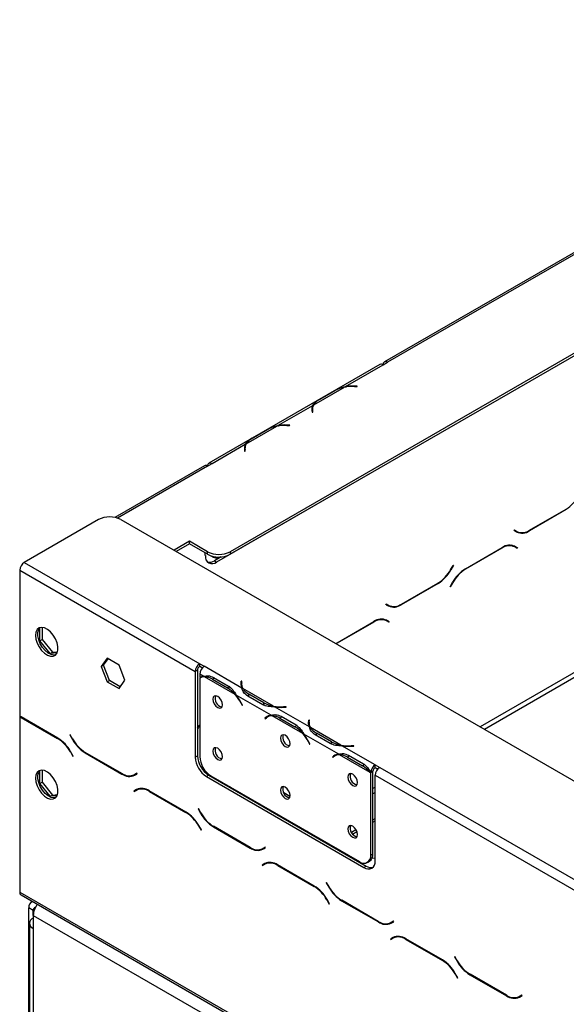
# Model space of a CAD drawing. Units: millimetres. Extents: x 46 to 5304, y 56 to 4149.
# Drawn here: x 3197 to 3369, y 1490 to 1800 of the extents above; entities that cross this region are included whole.
import ezdxf

# ---------------------------------------------------------------- set-up
doc = ezdxf.new("R2010")
doc.units = ezdxf.units.MM
doc.header["$LTSCALE"] = 20

msp = doc.modelspace()

# ---------------------------------------------------------------- linework, layer by layer
at = {"color": 7, "linetype": 'Continuous', "lineweight": 25}
for p, q in [((3553.22, 1799.68), (3263.3, 1632.32)), ((3553.22, 1798.87), (3263.3, 1631.5)), ((3448.98, 1771.21), (3311.8, 1692.02)), ((3449.98, 1771.11), (3312.8, 1691.92)), ((3311.39, 1691.1), (3312.8, 1691.92)), ((3310.38, 1691.2), (3256.64, 1660.18)), ((3299.53, 1684.26), (3311.38, 1691.1)), ((3311.39, 1691.1), (3311.38, 1691.1)), ((3289.6, 1678.53), (3299.22, 1684.08)), ((3291.13, 1680.08), (3295.84, 1682.8)), ((3291.48, 1680.28), (3296.19, 1683)), ((3299.53, 1684.26), (3299.53, 1683.99)), ((3302.39, 1684.3), (3303.22, 1684.26)), ((3303.24, 1684.37), (3302.4, 1684.42)), ((3303.22, 1684.26), (3303.24, 1684.37)), ((3278.31, 1672.01), (3289.3, 1678.35)), ((3289.02, 1676.69), (3289.1, 1676.21)), ((3289.19, 1676.46), (3289.05, 1676.55)), ((3289.09, 1676.72), (3289.19, 1676.68)), ((3289.09, 1676.72), (3289.19, 1676.63)), ((3289.1, 1676.21), (3289.3, 1676.22)), ((3289.19, 1677.09), (3289.19, 1676.28)), ((3289.3, 1676.22), (3289.22, 1676.7)), ((3289.3, 1677.54), (3289.3, 1678.35)), ((3268.39, 1666.28), (3278.01, 1671.84)), ((3269.92, 1667.83), (3274.63, 1670.56)), ((3270.27, 1668.03), (3274.98, 1670.75)), ((3278.31, 1672.01), (3278.31, 1671.74)), ((3281.17, 1672.05), (3282.01, 1672.01)), ((3282.03, 1672.13), (3281.19, 1672.17)), ((3282.01, 1672.01), (3282.03, 1672.13)), ((3257.64, 1660.08), (3268.08, 1666.11)), ((3267.81, 1664.45), (3267.88, 1663.96)), ((3267.98, 1664.22), (3267.83, 1664.3)), ((3267.87, 1664.47), (3267.98, 1664.39)), ((3267.88, 1664.47), (3267.98, 1664.43)), ((3267.88, 1663.96), (3268.08, 1663.97)), ((3267.98, 1664.85), (3267.98, 1664.03)), ((3268.08, 1663.97), (3268.01, 1664.46)), ((3268.08, 1665.29), (3268.08, 1666.11)), ((3255.23, 1659.36), (3227.06, 1643.1)), ((3256.23, 1659.26), (3257.65, 1660.08)), ((3257.64, 1660.08), (3257.65, 1660.08)), ((3308.56, 1657.62), (3259.06, 1629.05)), ((3308.74, 1657.73), (3308.56, 1657.62)), ((3368.97, 1645.58), (3357.39, 1638.9)), ((3357.45, 1639.09), (3368.91, 1645.71)), ((3221.94, 1642.4), (3198.6, 1628.93)), ((3229.01, 1642.4), (4100.87, 1139.09)), ((3352.57, 1638.97), (3352.67, 1639.15)), ((3353.39, 1638.5), (3352.57, 1638.97)), ((3352.67, 1639.15), (3353.45, 1638.7)), ((3352.67, 1639.15), (3352.74, 1639.11)), ((3353.45, 1638.7), (3352.74, 1639.11)), ((3250.57, 1635.59), (3245.7, 1632.77)), ((3256.23, 1632.32), (3250.57, 1635.59)), ((3250.57, 1634.77), (3250.57, 1635.59)), ((3250.57, 1634.77), (3246.4, 1632.36)), ((3256.23, 1631.5), (3250.57, 1634.77)), ((3337.24, 1626.94), (3348.82, 1633.62)), ((3348.76, 1633.42), (3337.3, 1626.81)), ((3352.05, 1634.23), (3351.78, 1634.36)), ((3352.76, 1633.82), (3352.05, 1634.23)), ((3353.54, 1633.37), (3352.76, 1633.82)), ((3352.8, 1634.03), (3352.93, 1633.95)), ((3352.82, 1634.02), (3353.64, 1633.54)), ((3352.93, 1633.95), (3352.83, 1633.78)), ((3353.64, 1633.54), (3352.93, 1633.95)), ((3353.64, 1633.54), (3353.54, 1633.37)), ((3255.52, 1631.09), (3255.52, 1631.91)), ((3256.23, 1631.5), (3256.23, 1632.32)), ((3257.26, 1631.04), (3257.97, 1630.63)), ((3260.48, 1630.69), (3258.35, 1629.46)), ((3258.35, 1629.46), (3259.06, 1629.05)), ((3263.3, 1632.32), (3263.3, 1631.5)), ((3197.19, 1626.48), (3197.19, 1580.58)), ((3197.19, 1626.48), (3252.34, 1594.64)), ((3198.6, 1628.93), (3253.76, 1597.09)), ((3332.61, 1626.66), (3333.38, 1628.01)), ((3333.48, 1627.95), (3332.66, 1626.53)), ((3333.38, 1628.01), (3333.48, 1627.95)), ((3333.48, 1627.95), (3333.38, 1628.01)), ((3328.66, 1622.31), (3317.09, 1615.63)), ((3317.15, 1615.83), (3328.61, 1622.44)), ((3332.42, 1621.3), (3333.24, 1622.71)), ((3332.52, 1621.24), (3332.42, 1621.3)), ((3333.3, 1622.58), (3332.52, 1621.24)), ((3312.27, 1615.71), (3312.37, 1615.88)), ((3313.09, 1615.23), (3312.27, 1615.71)), ((3312.37, 1615.88), (3313.15, 1615.43)), ((3312.37, 1615.88), (3312.44, 1615.84)), ((3313.15, 1615.43), (3312.44, 1615.84)), ((3311.75, 1610.96), (3311.48, 1611.09)), ((3312.45, 1610.55), (3311.75, 1610.96)), ((3312.49, 1610.76), (3312.62, 1610.68)), ((3312.51, 1610.75), (3313.33, 1610.28)), ((3203.52, 1604.27), (3203.52, 1608.4)), ((3204.22, 1608.51), (3204.22, 1604.68)), ((3296.93, 1603.67), (3308.51, 1610.35)), ((3308.45, 1610.15), (3296.99, 1603.54)), ((3313.23, 1610.1), (3312.45, 1610.55)), ((3312.62, 1610.68), (3312.52, 1610.51)), ((3313.33, 1610.28), (3312.62, 1610.68)), ((3313.33, 1610.28), (3313.23, 1610.1)), ((3203.52, 1604.27), (3204.22, 1604.68)), ((3204.22, 1604.68), (3207.44, 1600.68)), ((3206.73, 1600.27), (3203.52, 1604.27)), ((3296.53, 1603.42), (3296.93, 1603.67)), ((3296.99, 1603.54), (3296.67, 1603.34)), ((3206.73, 1600.27), (3207.44, 1600.68)), ((3208.92, 1600.46), (3206.73, 1600.27)), ((3207.44, 1600.68), (3209.06, 1600.82)), ((3224.68, 1598.82), (3222.82, 1596.17)), ((3223.52, 1596.58), (3224.97, 1598.64)), ((3228.39, 1596.67), (3224.68, 1598.82)), ((3222.82, 1596.17), (3223.52, 1596.58)), ((3222.82, 1596.17), (3224.68, 1591.38)), ((3225.38, 1591.79), (3223.52, 1596.58)), ((3230.25, 1591.88), (3228.39, 1596.67)), ((3253.76, 1597.09), (3255.17, 1596.28)), ((3253.76, 1596.28), (3253.76, 1597.09)), ((3253.76, 1596.28), (3254.59, 1595.8)), ((3255.17, 1596.28), (3255.17, 1596.27)), ((3267.02, 1589.43), (3255.17, 1596.27)), ((3253.05, 1595.05), (3252.34, 1594.64)), ((3252.34, 1594.64), (3252.34, 1567.7)), ((3253.05, 1595.05), (3253.05, 1568.1)), ((3255, 1593.1), (3253.75, 1593.82)), ((3253.75, 1593.82), (3253.75, 1592.73)), ((3253.75, 1592.5), (3253.75, 1567.89)), ((3254.57, 1592.97), (3253.86, 1592.56)), ((3264.93, 1587.37), (3255.3, 1592.93)), ((3257.76, 1592.18), (3262.47, 1589.46)), ((3258.11, 1592.78), (3262.82, 1590.06)), ((3224.68, 1591.38), (3225.38, 1591.79)), ((3224.68, 1591.38), (3228.39, 1589.24)), ((3228.8, 1589.82), (3225.38, 1591.79)), ((3228.39, 1589.24), (3230.25, 1591.88)), ((3263.18, 1589.86), (3262.47, 1589.46)), ((3266.82, 1591.57), (3266.75, 1591.09)), ((3266.82, 1590.76), (3266.75, 1590.28)), ((3267.02, 1591.56), (3266.82, 1591.57)), ((3266.82, 1590.76), (3266.82, 1591.57)), ((3266.92, 1590.75), (3266.82, 1590.76)), ((3266.92, 1590.69), (3266.92, 1589.87)), ((3266.95, 1591.08), (3267.02, 1591.56)), ((3276.95, 1583.7), (3267.33, 1589.26)), ((3276.22, 1580.86), (3265.23, 1587.2)), ((3273.57, 1584.18), (3268.85, 1586.9)), ((3273.92, 1584.78), (3269.2, 1587.5)), ((3266.7, 1584.74), (3267.08, 1584)), ((3267.19, 1584.04), (3266.81, 1584.78)), ((3267.18, 1584.06), (3267.08, 1584)), ((3267.08, 1584), (3267.19, 1584.04)), ((3273.92, 1583.97), (3273.92, 1584.78)), ((3288.24, 1577.18), (3277.25, 1583.52)), ((3280.95, 1583.52), (3280.11, 1583.48)), ((3280.13, 1583.37), (3280.97, 1583.41)), ((3280.97, 1583.41), (3280.95, 1583.52)), ((3280.95, 1583.41), (3280.95, 1583.52)), ((3197.34, 1580.5), (3197.19, 1580.41)), ((3197.19, 1580.41), (3197.19, 1525.23)), ((3209.16, 1573.68), (3197.59, 1580.36)), ((3197.64, 1580.17), (3209.1, 1573.55)), ((3274.97, 1580.37), (3274.26, 1579.96)), ((3274.64, 1580.26), (3274.26, 1579.96)), ((3274.26, 1579.96), (3274.37, 1579.79)), ((3274.37, 1579.79), (3274.75, 1580.1)), ((3275.34, 1580.67), (3274.97, 1580.37)), ((3274.97, 1580.37), (3275.02, 1580.28)), ((3275.78, 1580.73), (3275.07, 1580.32)), ((3286.14, 1575.13), (3276.52, 1580.68)), ((3278.97, 1579.93), (3283.69, 1577.21)), ((3279.32, 1580.54), (3284.03, 1577.81)), ((3284.39, 1577.62), (3283.69, 1577.21)), ((3288.04, 1579.33), (3287.96, 1578.84)), ((3288.04, 1578.51), (3287.96, 1578.03)), ((3288.24, 1579.32), (3288.04, 1579.33)), ((3288.04, 1578.51), (3288.04, 1579.33)), ((3288.13, 1578.51), (3288.04, 1578.51)), ((3288.13, 1578.44), (3288.13, 1577.63)), ((3288.16, 1578.83), (3288.24, 1579.32)), ((3298.16, 1571.45), (3288.54, 1577.01)), ((3213.02, 1574.75), (3212.92, 1574.69)), ((3213.02, 1574.75), (3212.92, 1574.69)), ((3212.92, 1574.69), (3213.74, 1573.28)), ((3213.8, 1573.41), (3213.02, 1574.75)), ((3297.43, 1568.61), (3286.45, 1574.95)), ((3294.78, 1571.94), (3290.07, 1574.66)), ((3295.13, 1572.54), (3290.42, 1575.26)), ((3287.91, 1572.5), (3288.29, 1571.75)), ((3288.4, 1571.79), (3288.02, 1572.54)), ((3288.39, 1571.81), (3288.29, 1571.75)), ((3288.29, 1571.75), (3288.4, 1571.79)), ((3295.13, 1571.72), (3295.13, 1572.54)), ((3308.91, 1565.25), (3298.47, 1571.28)), ((3302.16, 1571.28), (3301.33, 1571.24)), ((3301.34, 1571.12), (3302.18, 1571.16)), ((3302.18, 1571.16), (3302.16, 1571.28)), ((3302.16, 1571.16), (3302.16, 1571.28)), ((3213.1, 1569.33), (3213.88, 1567.98)), ((3213.98, 1568.04), (3213.16, 1569.46)), ((3213.88, 1567.98), (3213.98, 1568.04)), ((3217.74, 1569.06), (3229.32, 1562.37)), ((3229.26, 1562.57), (3217.8, 1569.18)), ((3252.34, 1567.7), (3253.05, 1568.1)), ((3296.18, 1568.12), (3295.47, 1567.71)), ((3295.85, 1568.02), (3295.47, 1567.71)), ((3295.47, 1567.71), (3295.58, 1567.54)), ((3295.58, 1567.54), (3295.96, 1567.85)), ((3296.56, 1568.42), (3296.18, 1568.12)), ((3296.18, 1568.12), (3296.23, 1568.04)), ((3296.99, 1568.48), (3296.29, 1568.07)), ((3307.36, 1562.88), (3297.73, 1568.44)), ((3300.19, 1567.68), (3304.9, 1564.96)), ((3300.53, 1568.29), (3305.25, 1565.57)), ((3305.61, 1565.37), (3304.9, 1564.96)), ((3308.91, 1565.25), (3310.32, 1564.44)), ((3308.91, 1565.25), (3308.91, 1565.25)), ((3308.91, 1564.43), (3308.91, 1565.25)), ((3308.91, 1564.44), (3308.91, 1565.25)), ((3308.91, 1564.44), (3309.74, 1563.95)), ((3308.91, 1564.43), (3308.91, 1564.44)), ((3310.32, 1564.44), (3609.78, 1391.56)), ((3203.52, 1559.36), (3203.52, 1563.49)), ((3204.22, 1563.6), (3204.22, 1559.77)), ((3234.03, 1562.62), (3233.26, 1562.17)), ((3233.96, 1562.58), (3233.26, 1562.17)), ((3233.32, 1561.98), (3234.13, 1562.45)), ((3234.03, 1562.62), (3233.96, 1562.58)), ((3234.13, 1562.45), (3234.03, 1562.62)), ((3256.58, 1561.98), (3255.88, 1561.57)), ((3255.88, 1561.57), (3305.38, 1533)), ((3256.58, 1561.98), (3306.08, 1533.41)), ((3257.29, 1561.76), (3303.96, 1534.82)), ((3308.2, 1563.13), (3307.49, 1562.72)), ((3307.49, 1536.86), (3307.49, 1562.72)), ((3308.2, 1563.28), (3307.5, 1562.95)), ((3308.2, 1537.27), (3308.2, 1563.13)), ((3308.91, 1535.04), (3308.91, 1561.99)), ((3308.91, 1561.99), (3608.37, 1389.11)), ((3203.52, 1559.36), (3204.22, 1559.77)), ((3206.73, 1555.36), (3203.52, 1559.36)), ((3204.22, 1559.77), (3207.44, 1555.77)), ((3259.14, 1560.51), (3259.3, 1560.6)), ((3263.44, 1558.21), (3263.27, 1558.12)), ((3206.73, 1555.36), (3207.44, 1555.77)), ((3208.92, 1555.55), (3206.73, 1555.36)), ((3207.44, 1555.77), (3209.06, 1555.91)), ((3233.89, 1557.49), (3233.07, 1557.02)), ((3233.78, 1557.43), (3233.07, 1557.02)), ((3233.07, 1557.02), (3233.17, 1556.85)), ((3233.17, 1556.85), (3233.95, 1557.29)), ((3233.91, 1557.5), (3233.78, 1557.43)), ((3233.78, 1557.43), (3233.88, 1557.25)), ((3234.66, 1557.7), (3233.95, 1557.29)), ((3249.47, 1550.41), (3237.89, 1557.09)), ((3237.95, 1556.9), (3249.41, 1550.28)), ((3282.12, 1555.31), (3280.15, 1556.45)), ((3253.33, 1551.48), (3253.23, 1551.43)), ((3253.33, 1551.48), (3253.23, 1551.43)), ((3253.23, 1551.43), (3254.04, 1550.01)), ((3254.1, 1550.14), (3253.33, 1551.48)), ((3278.13, 1549.55), (3278.29, 1549.64)), ((3279.54, 1548.73), (3279.71, 1548.82)), ((3253.41, 1546.06), (3254.19, 1544.71)), ((3254.29, 1544.77), (3253.47, 1546.19)), ((3258.04, 1545.79), (3269.62, 1539.1)), ((3269.56, 1539.3), (3258.1, 1545.92)), ((3308.2, 1548), (3308.91, 1548.41)), ((3308.2, 1547.19), (3308.91, 1547.6)), ((3254.19, 1544.71), (3254.29, 1544.77)), ((3301.42, 1544.09), (3302.86, 1544.92)), ((3301.82, 1543.5), (3303.17, 1544.28)), ((3274.34, 1539.35), (3273.56, 1538.91)), ((3274.27, 1539.31), (3273.56, 1538.91)), ((3273.62, 1538.71), (3274.44, 1539.18)), ((3274.34, 1539.35), (3274.27, 1539.31)), ((3274.44, 1539.18), (3274.34, 1539.35)), ((3307.49, 1536.86), (3308.2, 1537.27)), ((3274.2, 1534.22), (3273.38, 1533.75)), ((3274.09, 1534.16), (3273.38, 1533.75)), ((3273.38, 1533.75), (3273.48, 1533.58)), ((3273.48, 1533.58), (3274.26, 1534.03)), ((3274.22, 1534.24), (3274.09, 1534.16)), ((3274.09, 1534.16), (3274.19, 1533.99)), ((3274.96, 1534.43), (3274.26, 1534.03)), ((3274.52, 1534.38), (3274.7, 1534.28)), ((3289.77, 1527.14), (3278.2, 1533.83)), ((3278.26, 1533.63), (3289.72, 1527.01)), ((3305.38, 1533), (3306.08, 1533.41)), ((3306.46, 1534.57), (3307.16, 1534.98)), ((3293.63, 1528.22), (3293.53, 1528.16)), ((3293.63, 1528.22), (3293.53, 1528.16)), ((3293.53, 1528.16), (3294.35, 1526.74)), ((3294.41, 1526.87), (3293.63, 1528.22)), ((3197.19, 1525.23), (4076.12, 1017.83)), ((3197.6, 1524.32), (4076.54, 1016.92)), ((3201.16, 1522.26), (3200.84, 1522.08)), ((3293.72, 1522.79), (3294.49, 1521.45)), ((3294.59, 1521.5), (3293.77, 1522.92)), ((3294.49, 1521.45), (3294.59, 1521.5)), ((3298.35, 1522.52), (3309.93, 1515.84)), ((3309.87, 1516.03), (3298.41, 1522.65)), ((3201.43, 1519.43), (3200.02, 1520.25)), ((3200.02, 1417.04), (3200.02, 1520.25)), ((3201.43, 1517.88), (3201.43, 1519.43)), ((3201.43, 1517.88), (4071.88, 1015.38)), ((3201.43, 1517.88), (3201.43, 1513.8)), ((3200.26, 1515.43), (3200.26, 1414.59)), ((3314.64, 1516.09), (3313.87, 1515.64)), ((3314.57, 1516.05), (3313.87, 1515.64)), ((3313.93, 1515.44), (3314.74, 1515.91)), ((3314.64, 1516.09), (3314.57, 1516.05)), ((3314.74, 1515.91), (3314.64, 1516.09)), ((3201.43, 1513.8), (3201.43, 1412.96)), ((3314.5, 1510.96), (3313.68, 1510.48)), ((3314.39, 1510.89), (3313.68, 1510.48)), ((3313.68, 1510.48), (3313.78, 1510.31)), ((3313.78, 1510.31), (3314.56, 1510.76)), ((3314.52, 1510.97), (3314.39, 1510.89)), ((3314.39, 1510.89), (3314.49, 1510.72)), ((3315.27, 1511.17), (3314.56, 1510.76)), ((3315.27, 1511.26), (3315.27, 1511.17)), ((3330.08, 1503.88), (3318.5, 1510.56)), ((3318.56, 1510.36), (3330.02, 1503.75)), ((3333.94, 1504.95), (3333.84, 1504.89)), ((3333.94, 1504.95), (3333.84, 1504.89)), ((3333.84, 1504.89), (3334.65, 1503.47)), ((3334.71, 1503.6), (3333.94, 1504.95)), ((3334.02, 1499.52), (3334.8, 1498.18)), ((3334.9, 1498.24), (3334.08, 1499.65)), ((3338.65, 1499.25), (3350.23, 1492.57)), ((3350.17, 1492.77), (3338.71, 1499.38)), ((3334.8, 1498.18), (3334.9, 1498.24)), ((3354.95, 1492.82), (3354.17, 1492.37)), ((3354.88, 1492.78), (3354.17, 1492.37)), ((3354.23, 1492.17), (3355.05, 1492.65)), ((3354.95, 1492.82), (3354.88, 1492.78)), ((3355.05, 1492.65), (3354.95, 1492.82))]:
    msp.add_line(p, q, dxfattribs=at)
at = {"color": 8, "linetype": 'Continuous', "lineweight": 25}
for p, q in [((3302.4, 1684.3), (3302.4, 1684.42)), ((3289.19, 1676.66), (3289.09, 1676.72)), ((3289.22, 1676.22), (3289.22, 1676.7)), ((3281.19, 1672.05), (3281.19, 1672.17)), ((3267.98, 1664.41), (3267.88, 1664.47)), ((3268.01, 1663.97), (3268.01, 1664.46)), ((3489.58, 1662.51), (3341.88, 1577.24)), ((3490.28, 1661.28), (3343.29, 1576.43)), ((3256.23, 1659.26), (3227.88, 1642.89)), ((3257.64, 1660.08), (3257.64, 1660.08)), ((3308.56, 1657.62), (3308.55, 1657.63)), ((3368.97, 1645.58), (3368.83, 1645.66)), ((3357.39, 1638.9), (3357.25, 1638.98)), ((3348.76, 1633.42), (3348.62, 1633.5)), ((3332.66, 1626.53), (3332.56, 1626.59)), ((3337.3, 1626.81), (3337.16, 1626.89)), ((3328.66, 1622.31), (3328.52, 1622.39)), ((3333.3, 1622.58), (3333.2, 1622.64)), ((3317.09, 1615.63), (3316.94, 1615.71)), ((3308.45, 1610.15), (3308.31, 1610.24)), ((3296.99, 1603.54), (3296.85, 1603.62)), ((3258.46, 1592.58), (3257.76, 1592.18)), ((3266.75, 1590.29), (3266.75, 1591.09)), ((3269.2, 1586.7), (3269.2, 1587.5)), ((3266.8, 1584.8), (3266.7, 1584.74)), ((3280.11, 1583.37), (3280.11, 1583.48)), ((3197.79, 1580.25), (3197.64, 1580.17)), ((3275.34, 1580.67), (3274.64, 1580.26)), ((3279.67, 1580.33), (3278.97, 1579.93)), ((3287.96, 1578.04), (3287.96, 1578.84)), ((3209.25, 1573.63), (3209.1, 1573.55)), ((3290.42, 1574.45), (3290.42, 1575.26)), ((3213.84, 1573.34), (3213.74, 1573.28)), ((3288.01, 1572.55), (3287.91, 1572.5)), ((3301.33, 1571.12), (3301.33, 1571.24)), ((3213.2, 1569.38), (3213.1, 1569.33)), ((3217.88, 1569.14), (3217.74, 1569.06)), ((3296.55, 1568.42), (3295.85, 1568.02)), ((3300.88, 1568.09), (3300.19, 1567.68)), ((3229.46, 1562.46), (3229.32, 1562.37)), ((3308.91, 1558.21), (3308.2, 1557.8)), ((3238.09, 1556.98), (3237.95, 1556.9)), ((3264.44, 1557.44), (3264.61, 1557.54)), ((3308.91, 1556.58), (3308.2, 1556.17)), ((3249.55, 1550.36), (3249.41, 1550.28)), ((3254.14, 1550.07), (3254.04, 1550.01)), ((3253.51, 1546.12), (3253.41, 1546.06)), ((3258.19, 1545.87), (3258.04, 1545.79)), ((3286.18, 1545.09), (3286.01, 1544.99)), ((3287.59, 1544.27), (3287.43, 1544.17)), ((3269.77, 1539.19), (3269.62, 1539.1)), ((3278.4, 1533.71), (3278.26, 1533.63)), ((3289.86, 1527.1), (3289.72, 1527.01)), ((3294.45, 1526.8), (3294.35, 1526.74)), ((3293.82, 1522.85), (3293.72, 1522.79)), ((3298.49, 1522.6), (3298.35, 1522.52)), ((3201.43, 1519.43), (3201.77, 1519.63)), ((3310.07, 1515.92), (3309.93, 1515.84)), ((3318.7, 1510.44), (3318.56, 1510.36)), ((3330.16, 1503.83), (3330.02, 1503.75)), ((3334.75, 1503.53), (3334.65, 1503.47)), ((3334.12, 1499.58), (3334.02, 1499.52)), ((3338.8, 1499.33), (3338.65, 1499.25)), ((3350.38, 1492.65), (3350.23, 1492.57))]:
    msp.add_line(p, q, dxfattribs=at)
at = {"color": 7, "linetype": 'Continuous', "lineweight": 25, "flags": 128}
for points in [[(3289.19, 1676.46), (3289.09, 1676.51), (3289.05, 1676.52)], [(3267.98, 1664.21), (3267.87, 1664.26), (3267.84, 1664.27)], [(3256.23, 1659.4), (3256.28, 1659.67), (3256.37, 1659.9), (3256.51, 1660.08), (3256.69, 1660.2), (3256.9, 1660.26), (3257.13, 1660.26), (3257.38, 1660.2), (3257.64, 1660.08)], [(3202.14, 1605.99), (3202.27, 1604.81), (3202.65, 1603.57), (3203.26, 1602.36), (3204.05, 1601.26), (3204.95, 1600.36), (3205.91, 1599.73), (3206.86, 1599.42), (3207.71, 1599.43), (3208.42, 1599.79), (3208.92, 1600.45), (3209.18, 1601.37), (3209.18, 1602.48), (3208.92, 1603.7), (3208.42, 1604.94), (3207.71, 1606.1), (3206.86, 1607.11), (3205.91, 1607.88), (3204.95, 1608.36), (3204.05, 1608.51), (3203.26, 1608.32), (3202.65, 1607.81), (3202.27, 1607.01), (3202.14, 1605.99)], [(3208.5, 1599.86), (3208.01, 1599.79), (3207.1, 1599.94), (3206.14, 1600.42), (3205.2, 1601.19), (3204.34, 1602.2), (3203.64, 1603.36), (3203.14, 1604.6), (3202.88, 1605.82), (3202.88, 1606.93), (3203.14, 1607.85), (3203.55, 1608.44)], [(3266.93, 1589.64), (3266.92, 1589.8), (3266.92, 1589.87)], [(3260.93, 1584.16), (3260.81, 1584.9), (3260.49, 1585.66), (3259.99, 1586.32), (3259.41, 1586.79), (3258.83, 1586.99), (3258.34, 1586.9), (3258.01, 1586.52), (3257.89, 1585.91), (3258.01, 1585.17), (3258.34, 1584.41), (3258.83, 1583.75), (3259.41, 1583.28), (3259.99, 1583.08), (3260.49, 1583.17), (3260.81, 1583.55), (3260.93, 1584.16)], [(3253.05, 1576.86), (3253.49, 1577.49), (3253.75, 1577.83)], [(3288.14, 1577.39), (3288.13, 1577.56), (3288.13, 1577.63)], [(3282.14, 1571.91), (3282.03, 1572.65), (3281.7, 1573.41), (3281.21, 1574.08), (3280.62, 1574.55), (3280.04, 1574.75), (3279.55, 1574.65), (3279.22, 1574.27), (3279.1, 1573.67), (3279.22, 1572.93), (3279.55, 1572.17), (3280.04, 1571.5), (3280.62, 1571.03), (3281.21, 1570.83), (3281.7, 1570.93), (3282.03, 1571.31), (3282.14, 1571.91)], [(3260.93, 1567.83), (3260.81, 1568.57), (3260.49, 1569.33), (3259.99, 1569.99), (3259.41, 1570.46), (3258.83, 1570.66), (3258.34, 1570.57), (3258.01, 1570.19), (3257.89, 1569.58), (3258.01, 1568.84), (3258.34, 1568.08), (3258.83, 1567.42), (3259.41, 1566.95), (3259.99, 1566.75), (3260.49, 1566.84), (3260.81, 1567.22), (3260.93, 1567.83)], [(3296.99, 1568.48), (3297.06, 1568.51), (3297.21, 1568.59)], [(3202.14, 1561.08), (3202.27, 1559.9), (3202.65, 1558.66), (3203.26, 1557.45), (3204.05, 1556.35), (3204.95, 1555.45), (3205.91, 1554.82), (3206.86, 1554.51), (3207.71, 1554.52), (3208.42, 1554.88), (3208.92, 1555.54), (3209.18, 1556.46), (3209.18, 1557.57), (3208.92, 1558.79), (3208.42, 1560.03), (3207.71, 1561.2), (3206.86, 1562.2), (3205.91, 1562.97), (3204.95, 1563.45), (3204.05, 1563.6), (3203.26, 1563.41), (3202.65, 1562.9), (3202.27, 1562.1), (3202.14, 1561.08)], [(3208.5, 1554.95), (3208.01, 1554.88), (3207.1, 1555.03), (3206.14, 1555.51), (3205.2, 1556.28), (3204.34, 1557.29), (3203.64, 1558.45), (3203.14, 1559.69), (3202.88, 1560.91), (3202.88, 1562.02), (3203.14, 1562.94), (3203.55, 1563.53)], [(3303.36, 1559.67), (3303.24, 1560.4), (3302.91, 1561.16), (3302.42, 1561.83), (3301.84, 1562.3), (3301.25, 1562.5), (3300.76, 1562.41), (3300.43, 1562.03), (3300.32, 1561.42), (3300.43, 1560.68), (3300.76, 1559.92), (3301.25, 1559.26), (3301.84, 1558.79), (3302.42, 1558.59), (3302.91, 1558.68), (3303.24, 1559.06), (3303.36, 1559.67)], [(3282.14, 1555.58), (3282.03, 1556.32), (3281.7, 1557.08), (3281.21, 1557.74), (3280.62, 1558.21), (3280.04, 1558.42), (3279.55, 1558.32), (3279.22, 1557.94), (3279.1, 1557.34), (3279.22, 1556.6), (3279.55, 1555.84), (3280.04, 1555.17), (3280.62, 1554.7), (3281.21, 1554.5), (3281.7, 1554.6), (3282.03, 1554.98), (3282.14, 1555.58)], [(3303.36, 1543.33), (3303.24, 1544.07), (3302.91, 1544.83), (3302.42, 1545.5), (3301.84, 1545.97), (3301.25, 1546.17), (3300.76, 1546.07), (3300.43, 1545.7), (3300.32, 1545.09), (3300.43, 1544.35), (3300.76, 1543.59), (3301.25, 1542.93), (3301.84, 1542.46), (3302.42, 1542.25), (3302.91, 1542.35), (3303.24, 1542.73), (3303.36, 1543.33)], [(3308.91, 1535.93), (3308.72, 1535.89), (3307.87, 1535.75)]]:
    msp.add_lwpolyline(points, dxfattribs=at)
at = {"color": 7, "linetype": 'Continuous', "lineweight": 25}
for centre, radius, start, end in [((3310.8, 1690.28), 1.01, 54.3824, 114.3071), ((3312.25, 1691.24), 0.873, 50.7967, 189.214), ((3300.98, 1674.39), 9.85, 100.2695, 119.0881), ((3301.7, 1671.1), 13.21, 87.0376, 100.8131), ((3301.71, 1670.79), 13.65, 87.0673, 99.1846), ((3293.86, 1675.84), 5.04, 118.2201, 147.7391), ((3291.78, 1677.09), 2.79, 153.1169, 188.2701), ((3291.88, 1676.24), 2.89, 157.8288, 169.6262), ((3291.96, 1677.09), 2.77, 148.6951, 188.0359), ((3279.77, 1662.14), 9.85, 100.2695, 119.0881), ((3280.49, 1658.86), 13.21, 87.0376, 100.8131), ((3280.49, 1658.54), 13.65, 87.0673, 99.1846), ((3272.65, 1663.59), 5.04, 118.2201, 147.7391), ((3270.57, 1664.85), 2.79, 153.1169, 188.2701), ((3270.67, 1663.99), 2.89, 157.8983, 169.6269), ((3270.75, 1664.84), 2.77, 148.6951, 188.0359), ((3255.65, 1658.44), 1.01, 54.3824, 114.3071), ((3362.8, 1655.5), 11.54, 301.9547, 331.1444), ((3225.47, 1635.58), 7.69, 62.6097, 117.3903), ((3354.08, 1641.36), 2.82, 240.3117, 262.6368), ((3355.05, 1642.17), 4.02, 245.686, 305.6182), ((3355.11, 1642.36), 4.02, 245.686, 305.6182), ((3351.1, 1630.15), 4.02, 65.686, 125.6182), ((3351.16, 1630.35), 4.02, 65.686, 125.6182), ((3257.68, 1630.74), 2.18, 170.786, 309.2033), ((3259.77, 1639.14), 7.69, 242.6097, 297.3903), ((3259.77, 1638.33), 7.69, 242.6097, 297.3903), ((3256.83, 1631.67), 2.69, 257.24, 304.5426), ((3259.02, 1632.57), 2.17, 228.2556, 298.4544), ((3200.26, 1626.34), 3.07, 122.6055, 177.3945), ((3322.5, 1632.23), 11.54, 301.9547, 331.1444), ((3322.56, 1632.1), 11.54, 301.9547, 331.1444), ((3343.35, 1617.14), 11.54, 121.9547, 151.1444), ((3343.41, 1617.01), 11.54, 121.9547, 151.1444), ((3313.77, 1618.09), 2.82, 240.3117, 262.6368), ((3314.74, 1618.9), 4.02, 245.686, 305.6182), ((3314.8, 1619.1), 4.02, 245.686, 305.6182), ((3310.8, 1606.88), 4.02, 65.686, 125.6182), ((3310.86, 1607.08), 4.02, 65.686, 125.6182), ((3255.41, 1594.5), 3.07, 122.6055, 177.3945), ((3254.58, 1594.98), 1.54, 122.6055, 177.3945), ((3256.82, 1593.68), 3.07, 122.6055, 177.3945), ((3255.17, 1590.26), 2.84, 93.3397, 119.8063), ((3255.25, 1590.12), 2.81, 88.9029, 122.1548), ((3255.11, 1587.89), 5.04, 58.2258, 87.7477), ((3257.41, 1581.01), 9.85, 40.2713, 59.0934), ((3269.51, 1590.69), 2.79, 171.7299, 206.8831), ((3269.69, 1590.69), 2.77, 171.9641, 211.3049), ((3261.34, 1586.14), 2.73, 161.2271, 257.3636), ((3254.93, 1578.74), 13.21, 27.0371, 40.815), ((3254.66, 1578.58), 13.65, 27.0668, 39.1862), ((3271.73, 1592.14), 5.28, 217.7458, 241.4211), ((3278.71, 1593.39), 9.85, 240.9119, 259.7305), ((3279.43, 1596.68), 13.21, 259.1869, 272.9624), ((3279.43, 1597), 13.65, 260.8154, 272.9327), ((3194.01, 1574.18), 7.15, 59.9702, 63.598), ((3194.1, 1574.03), 7.09, 59.9596, 64.1442), ((3276.37, 1578.07), 2.79, 93.1257, 128.2747), ((3276.46, 1577.91), 2.77, 88.7042, 128.0408), ((3276.32, 1575.65), 5.04, 58.2258, 87.7477), ((3264.39, 1569.32), 13.5, 141.9873, 147.1468), ((3278.63, 1568.76), 9.85, 40.2713, 59.0934), ((3290.72, 1578.44), 2.79, 171.7299, 206.8831), ((3290.9, 1578.45), 2.77, 171.9641, 211.3049), ((3292.8, 1579.7), 5.04, 212.2609, 241.7799), ((3203, 1563.76), 11.54, 28.8556, 58.0453), ((3203.06, 1563.89), 11.54, 28.8556, 58.0453), ((3282.56, 1573.9), 2.73, 161.2271, 257.3636), ((3276.14, 1566.49), 13.21, 27.0371, 40.815), ((3275.87, 1566.33), 13.65, 27.0668, 39.1862), ((3223.85, 1578.85), 11.54, 208.8556, 238.0453), ((3223.91, 1578.98), 11.54, 208.8556, 238.0453), ((3261.34, 1569.81), 2.73, 161.2271, 257.3636), ((3299.92, 1581.15), 9.85, 240.9119, 259.7305), ((3300.64, 1584.43), 13.21, 259.1869, 272.9624), ((3300.65, 1584.75), 13.65, 260.8154, 272.9327), ((3260.02, 1568.05), 7.68, 182.6055, 237.3945), ((3260.73, 1568.45), 7.68, 182.6055, 237.3945), ((3261.43, 1568.24), 7.68, 182.6055, 237.3945), ((3297.58, 1565.83), 2.79, 93.1257, 128.2747), ((3297.67, 1565.67), 2.77, 88.7042, 128.0408), ((3297.53, 1563.4), 5.04, 58.2258, 87.7477), ((3299.84, 1556.51), 9.85, 40.2713, 59.0934), ((3310.59, 1562.64), 3.11, 122.8032, 174.2631), ((3309.75, 1563.13), 1.55, 122.8032, 174.2631), ((3311.98, 1561.85), 3.07, 122.6055, 177.3945), ((3231.6, 1565.84), 4.02, 234.3818, 294.314), ((3231.66, 1565.64), 4.02, 234.3818, 294.314), ((3232.63, 1564.83), 2.82, 277.3632, 299.6883), ((3303.77, 1561.65), 2.73, 161.2271, 257.3636), ((3298.09, 1554.83), 12.27, 39.982, 40.9683), ((3298.8, 1555.24), 12.27, 39.982, 40.9683), ((3282.56, 1557.57), 2.73, 161.2271, 257.3636), ((3235.55, 1553.82), 4.02, 54.3818, 114.314), ((3235.61, 1553.63), 4.02, 54.3818, 114.314), ((3243.3, 1540.49), 11.54, 28.8556, 58.0453), ((3243.36, 1540.62), 11.54, 28.8556, 58.0453), ((3264.15, 1555.58), 11.54, 208.8556, 238.0453), ((3264.21, 1555.71), 11.54, 208.8556, 238.0453), ((3303.76, 1545.32), 2.72, 161.7945, 258.2001), ((3271.91, 1542.57), 4.02, 234.3818, 294.314), ((3271.96, 1542.38), 4.02, 234.3818, 294.314), ((3272.93, 1541.56), 2.82, 277.3632, 299.6883), ((3305.34, 1536.51), 2.18, 230.7967, 9.214), ((3305.82, 1536.97), 2.4, 304.0564, 7.2558), ((3275.85, 1530.56), 4.02, 54.3818, 114.314), ((3275.91, 1530.36), 4.02, 54.3818, 114.314), ((3306.76, 1534.69), 2.18, 230.7967, 9.214), ((3307.61, 1535.62), 2.69, 235.4574, 282.76), ((3283.67, 1517.35), 11.54, 28.8556, 58.0453), ((3198.14, 1525.11), 0.959, 172.7442, 235.9436), ((3283.61, 1517.22), 11.54, 28.8556, 58.0453), ((3304.46, 1532.31), 11.54, 208.8556, 238.0453), ((3304.52, 1532.44), 11.54, 208.8556, 238.0453), ((3201.85, 1520.49), 1.85, 109.9486, 187.4999), ((3207.55, 1517.6), 6.12, 142.0832, 177.3545), ((3202.3, 1519.58), 0.878, 100.8668, 189.3925), ((3202.05, 1515.43), 1.75, 110.7834, 249.2166), ((3312.21, 1519.3), 4.02, 234.3818, 294.314), ((3312.27, 1519.11), 4.02, 234.3818, 294.314), ((3313.24, 1518.3), 2.82, 277.3632, 299.6883), ((3316.16, 1507.29), 4.02, 54.3818, 114.314), ((3316.22, 1507.09), 4.02, 54.3818, 114.314), ((3323.91, 1493.95), 11.54, 28.8556, 58.0453), ((3323.97, 1494.08), 11.54, 28.8556, 58.0453), ((3344.76, 1509.04), 11.54, 208.8556, 238.0453), ((3344.82, 1509.17), 11.54, 208.8556, 238.0453), ((3352.52, 1496.04), 4.02, 234.3818, 294.314), ((3352.57, 1495.84), 4.02, 234.3818, 294.314), ((3353.54, 1495.03), 2.82, 277.3632, 299.6883)]:
    msp.add_arc(centre, radius, start, end, dxfattribs=at)
for points, knots in [([(3296.26, 1683.03), (3296.67, 1683.27), (3297.61, 1683.84), (3298.83, 1684.11), (3299.53, 1684.26)], [0, 0, 0, 0, 0.428429, 1, 1, 1, 1]), ([(3289.3, 1678.35), (3289.44, 1678.68), (3289.72, 1679.33), (3290.66, 1679.83), (3291.13, 1680.08)], [0, 0, 0, 0, 0.499776, 1, 1, 1, 1]), ([(3275.05, 1670.78), (3275.45, 1671.02), (3276.39, 1671.59), (3277.62, 1671.86), (3278.31, 1672.01)], [0, 0, 0, 0, 0.428429, 1, 1, 1, 1]), ([(3268.08, 1666.11), (3268.22, 1666.43), (3268.5, 1667.08), (3269.44, 1667.58), (3269.92, 1667.83)], [0, 0, 0, 0, 0.499776, 1, 1, 1, 1]), ([(3255, 1593.1), (3255.49, 1593.22), (3256.45, 1593.46), (3257.56, 1593.01), (3258.11, 1592.78)], [0, 0, 0, 0, 0.499776, 1, 1, 1, 1]), ([(3262.82, 1590.06), (3263.27, 1589.7), (3264.18, 1588.99), (3264.88, 1587.8), (3265.23, 1587.2)], [0, 0, 0, 0, 0.499956, 1, 1, 1, 1]), ([(3268.85, 1586.9), (3268.39, 1587.27), (3267.45, 1588), (3267.16, 1588.95), (3267.02, 1589.43)], [0, 0, 0, 0, 0.499956, 1, 1, 1, 1]), ([(3277.25, 1583.52), (3276.56, 1583.53), (3275.17, 1583.54), (3274.1, 1583.97), (3273.57, 1584.18)], [0, 0, 0, 0, 0.499776, 1, 1, 1, 1]), ([(3276.22, 1580.86), (3276.7, 1580.98), (3277.67, 1581.21), (3278.77, 1580.76), (3279.32, 1580.54)], [0, 0, 0, 0, 0.499776, 1, 1, 1, 1]), ([(3284.03, 1577.81), (3284.49, 1577.46), (3285.39, 1576.75), (3286.09, 1575.55), (3286.45, 1574.95)], [0, 0, 0, 0, 0.499956, 1, 1, 1, 1]), ([(3290.07, 1574.66), (3289.6, 1575.02), (3288.66, 1575.75), (3288.38, 1576.71), (3288.24, 1577.18)], [0, 0, 0, 0, 0.499956, 1, 1, 1, 1]), ([(3298.47, 1571.28), (3297.77, 1571.28), (3296.38, 1571.29), (3295.32, 1571.72), (3294.78, 1571.94)], [0, 0, 0, 0, 0.499776, 1, 1, 1, 1]), ([(3297.43, 1568.61), (3297.91, 1568.73), (3298.88, 1568.96), (3299.98, 1568.51), (3300.53, 1568.29)], [0, 0, 0, 0, 0.499776, 1, 1, 1, 1]), ([(3305.25, 1565.57), (3305.67, 1565.24), (3306.52, 1564.59), (3307.17, 1563.5), (3307.5, 1562.95)], [0, 0, 0, 0, 0.499891, 1, 1, 1, 1])]:
    msp.add_open_spline(points, degree=3, knots=knots, dxfattribs=at)

doc.saveas('drawing.dxf')
